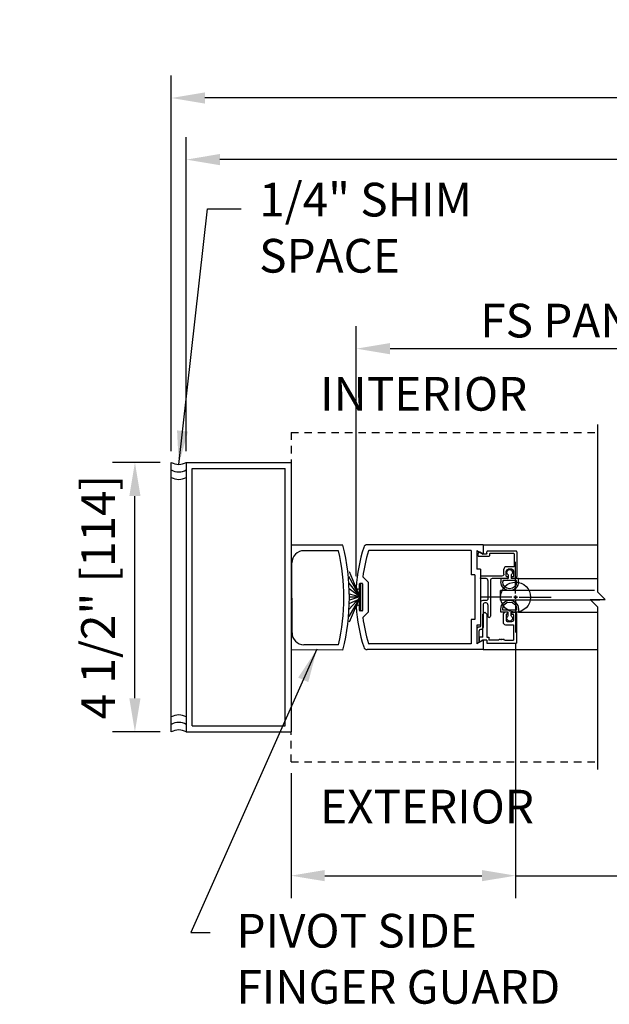
# Model space of a CAD drawing. Extents: x -147 to 570, y -138 to 306.
# Drawn here: x 89 to 99, y -86 to -70 of the extents above; entities that cross this region are included whole.
import ezdxf

# ---------------------------------------------------------------- set-up
doc = ezdxf.new("R2010")
doc.units = 0
doc.header["$MEASUREMENT"] = 0
doc.header["$PDMODE"] = 2
doc.header["$PDSIZE"] = -2
doc.linetypes.add('HIDDEN2', pattern=[0.1875, 0.125, -0.0625])
doc.layers.get('0').update_dxf_attribs({"linetype": 'CONTINUOUS'})
doc.layers.get('DEFPOINTS').update_dxf_attribs({"linetype": 'CONTINUOUS'})
for name, color, linetype in [('G-DETL-DIMS', 31, 'CONTINUOUS'), ('G-DETL-FINE', 32, 'CONTINUOUS'), ('G-DETL-HIDN', 32, 'HIDDEN2'), ('G-DETL-TEXT', 31, 'CONTINUOUS')]:
    doc.layers.add(name, color=color, linetype=linetype)
doc.styles.get("Standard").update_dxf_attribs({"font": 'romans.shx'})
doc.dimstyles.new('DIM6', dxfattribs={"dimscale": 6, "dimtxt": 0.09375, "dimasz": 0.09375, "dimexe": 0.0625, "dimexo": 0.03125, "dimgap": 0.03125, "dimtad": 1, "dimdec": 3, "dimzin": 4, "dimdsep": 46, "dimlunit": 4, "dimtxsty": 'Standard', "dimcen": -0.0625, "dimadec": 0, "dimazin": 0, "dimtfac": 1, "dimtdec": 3, "dimtofl": 0, "dimtmove": 0, "dimatfit": 3, "dimfxl": 0.06, "dimfrac": 2, "dimtolj": 1, "dimtzin": 4, "dimarcsym": 0})
doc.dimstyles.new('DIM6$7', dxfattribs={"dimscale": 6, "dimtxt": 0.09375, "dimasz": 0.09375, "dimexe": 0.0625, "dimexo": 0.03125, "dimgap": 0.03125, "dimtad": 0, "dimdec": 3, "dimzin": 4, "dimdsep": 46, "dimlunit": 4, "dimtxsty": 'Standard', "dimcen": -0.0625, "dimadec": 0, "dimazin": 0, "dimtfac": 1, "dimtdec": 3, "dimtofl": 0, "dimtmove": 0, "dimatfit": 3, "dimfxl": 0.06, "dimfrac": 2, "dimtolj": 1, "dimtzin": 4, "dimarcsym": 0})

# ---------------------------------------------------------------- blocks, each defined once
blk = doc.blocks.new('*D51')
at = {"layer": 'DEFPOINTS', "color": 0, "transparency": 16777216}
for p in [(97.653, -79.974), (93.903, -82.131), (97.653, -84.032)]:
    blk.add_point(p, dxfattribs=at)
at = {"layer": 'G-DETL-DIMS', "color": 0, "lineweight": -2, "transparency": 16777216}
for p, q in [((97.653, -80.161), (97.653, -84.407)), ((93.903, -82.319), (93.903, -84.407)), ((94.466, -84.032), (97.091, -84.032)), ((97.653, -84.032), (104.525, -84.032))]:
    blk.add_line(p, q, dxfattribs=at)
at = {"layer": 'G-DETL-DIMS', "color": 0, "transparency": 16777216}
for points in [[(94.466, -83.938), (94.466, -84.125), (93.903, -84.032)], [(97.091, -83.938), (97.091, -84.125), (97.653, -84.032)]]:
    blk.add_solid(points, dxfattribs=at)
at = {"layer": 'G-DETL-DIMS', "color": 0, "transparency": 16777216, "insert": (101.686, -83.416), "char_height": 0.5625, "attachment_point": 5}
blk.add_mtext('\\A1;3 3/4" [95]', dxfattribs=at)
blk = doc.blocks.new('*D59')
at = {"layer": 'DEFPOINTS', "color": 0, "transparency": 16777216}
for p in [(94.993, -75.232), (102.56, -78.754), (94.993, -79.22)]:
    blk.add_point(p, dxfattribs=at)
at = {"layer": 'G-DETL-DIMS', "color": 0, "lineweight": -2, "transparency": 16777216}
for p, q in [((94.993, -79.033), (94.993, -74.857)), ((102.56, -78.566), (102.56, -74.857)), ((101.998, -75.232), (95.556, -75.232))]:
    blk.add_line(p, q, dxfattribs=at)
at = {"layer": 'G-DETL-DIMS', "color": 0, "transparency": 16777216}
for points in [[(95.556, -75.138), (95.556, -75.326), (94.993, -75.232)], [(101.998, -75.138), (101.998, -75.326), (102.56, -75.232)]]:
    blk.add_solid(points, dxfattribs=at)
at = {"layer": 'G-DETL-DIMS', "color": 0, "transparency": 16777216, "insert": (98.777, -74.763), "char_height": 0.5625, "attachment_point": 5}
blk.add_mtext('\\A1;{FS PANEL}', dxfattribs=at)
blk = doc.blocks.new('*D47')
at = {"layer": 'DEFPOINTS', "color": 0, "transparency": 16777216}
for p in [(92.153, -72.075), (92.153, -77.131), (113.438, -77.131)]:
    blk.add_point(p, dxfattribs=at)
at = {"layer": 'G-DETL-DIMS', "color": 0, "lineweight": -2, "transparency": 16777216}
for p, q in [((92.153, -76.944), (92.153, -71.7)), ((113.438, -76.944), (113.438, -71.7)), ((112.876, -72.075), (92.716, -72.075))]:
    blk.add_line(p, q, dxfattribs=at)
at = {"layer": 'G-DETL-DIMS', "color": 0, "transparency": 16777216}
for points in [[(92.716, -71.981), (92.716, -72.169), (92.153, -72.075)], [(112.876, -71.981), (112.876, -72.169), (113.438, -72.075)]]:
    blk.add_solid(points, dxfattribs=at)
at = {"layer": 'G-DETL-DIMS', "color": 0, "transparency": 16777216, "insert": (102.796, -71.606), "char_height": 0.5625, "attachment_point": 5}
blk.add_mtext('\\A1;{PACKAGE WIDTH}', dxfattribs=at)
blk = doc.blocks.new('*D48')
at = {"layer": 'DEFPOINTS', "color": 0, "transparency": 16777216}
for p in [(91.903, -71.046), (91.903, -77.131), (113.688, -77.138)]:
    blk.add_point(p, dxfattribs=at)
at = {"layer": 'G-DETL-DIMS', "color": 0, "lineweight": -2, "transparency": 16777216}
for p, q in [((91.903, -76.944), (91.903, -70.671)), ((113.688, -76.951), (113.688, -70.671)), ((113.126, -71.046), (92.466, -71.046))]:
    blk.add_line(p, q, dxfattribs=at)
at = {"layer": 'G-DETL-DIMS', "color": 0, "transparency": 16777216}
for points in [[(92.466, -70.953), (92.466, -71.14), (91.903, -71.046)], [(113.126, -70.953), (113.126, -71.14), (113.688, -71.046)]]:
    blk.add_solid(points, dxfattribs=at)
at = {"layer": 'G-DETL-DIMS', "color": 0, "transparency": 16777216, "insert": (102.796, -70.578), "char_height": 0.5625, "attachment_point": 5}
blk.add_mtext('\\A1;{ROUGH OPENING}', dxfattribs=at)
blk = doc.blocks.new('*D49')
at = {"layer": 'DEFPOINTS', "color": 0, "transparency": 16777216}
for p in [(91.296, -77.131), (91.903, -77.131), (91.903, -81.631)]:
    blk.add_point(p, dxfattribs=at)
at = {"layer": 'G-DETL-DIMS', "color": 0, "lineweight": -2, "transparency": 16777216}
for p, q in [((91.716, -77.131), (90.921, -77.131)), ((91.296, -81.069), (91.296, -77.694)), ((91.716, -81.631), (90.921, -81.631))]:
    blk.add_line(p, q, dxfattribs=at)
at = {"layer": 'G-DETL-DIMS', "color": 0, "transparency": 16777216}
for points in [[(91.202, -77.694), (91.389, -77.694), (91.296, -77.131)], [(91.202, -81.069), (91.389, -81.069), (91.296, -81.631)]]:
    blk.add_solid(points, dxfattribs=at)
at = {"layer": 'G-DETL-DIMS', "color": 0, "transparency": 16777216, "insert": (90.68, -79.381), "char_height": 0.5625, "attachment_point": 5, "rotation": 90}
blk.add_mtext('\\A1;4 1/2" [114]', dxfattribs=at)
blk = doc.blocks.new('STILEXTR')
for p, q in [((-50.497, -43.154), (-50.341, -43.154)), ((-50.497, -43.154), (-50.497, -45.091)), ((-50.404, -43.262), (-50.341, -43.154)), ((-50.09, -43.201), (-49.154, -43.201)), ((-50.09, -43.201), (-50.09, -43.262)), ((-49.154, -43.201), (-49.154, -43.262)), ((-48.903, -43.154), (-48.841, -43.262)), ((-48.903, -43.154), (-48.747, -43.154)), ((-48.747, -43.154), (-48.747, -45.091)), ((-50.404, -43.262), (-50.09, -43.262)), ((-50.404, -43.355), (-49.997, -43.355)), ((-50.404, -43.355), (-50.404, -45.057)), ((-49.997, -43.294), (-49.997, -43.355)), ((-49.997, -43.294), (-49.247, -43.294)), ((-49.247, -43.294), (-49.247, -43.355)), ((-49.247, -43.355), (-48.84, -43.355)), ((-49.154, -43.262), (-48.841, -43.262)), ((-48.84, -43.355), (-48.84, -45.057)), ((-49.872, -45.076), (-49.961, -45.164)), ((-49.872, -45.076), (-49.372, -45.076)), ((-49.852, -45.179), (-49.852, -45.209)), ((-49.842, -45.169), (-49.402, -45.169)), ((-49.392, -45.179), (-49.392, -45.209)), ((-49.372, -45.076), (-49.284, -45.164)), ((-49.842, -45.219), (-49.784, -45.219)), ((-49.462, -45.219), (-49.402, -45.219))]:
    blk.add_line(p, q)
for centre, radius, start, end in [((-50.435, -45.091), 0.062, 180, 252.3949), ((-49.622, -42.529), 2.75, 252.3949, 266.6353), ((-50.389, -45.057), 0.015, 180, 253.1235), ((-49.622, -42.529), 2.657, 253.1235, 262.6836), ((-49.842, -45.179), 0.01, 90, 180), ((-49.842, -45.209), 0.01, 180, 270), ((-49.622, -42.529), 2.75, 273.3581, 287.6051), ((-49.402, -45.179), 0.01, 360, 90), ((-49.402, -45.209), 0.01, 270, 360), ((-49.622, -42.529), 2.657, 277.3164, 286.8765), ((-48.855, -45.057), 0.015, 286.8765, 0), ((-48.809, -45.091), 0.062, 287.6051, 0), ((-49.784, -45.246), 0.0277, 262.5519, 92.1914), ((-49.461, -45.246), 0.0277, 87.8086, 277.4481)]:
    blk.add_arc(centre, radius, start, end)
blk = doc.blocks.new('STOPS')
for p, q in [((-0.156, 0.0046), (-0.1434, 0.0046)), ((-0.1434, 0.0295), (-0.1329, 0.0295)), ((-0.1434, 0.0046), (-0.1434, 0.0295)), ((-0.1372, -0.0233), (-0.1372, 0.0233)), ((-0.1372, 0.0233), (-0.1329, 0.0233)), ((-0.0314, 0.0295), (-0.0419, 0.0295)), ((-0.0376, 0.0233), (-0.0419, 0.0233)), ((-0.0376, -0.0233), (-0.0376, 0.0233)), ((-0.0314, 0.0046), (-0.0314, 0.0295)), ((-0.0188, 0.0046), (-0.0314, 0.0046)), ((-0.156, -0.0046), (-0.1434, -0.0046)), ((-0.1434, -0.0295), (-0.1434, -0.0046)), ((-0.1329, -0.0295), (-0.1434, -0.0295)), ((-0.1329, -0.0233), (-0.1372, -0.0233)), ((-0.0419, -0.0233), (-0.0376, -0.0233)), ((-0.0419, -0.0295), (-0.0314, -0.0295)), ((-0.0314, -0.0295), (-0.0314, -0.0046)), ((-0.0188, -0.0046), (-0.0314, -0.0046))]:
    blk.add_line(p, q)
for centre, radius, start, end in [((-0.1641, 0), 0.00934, 29.5181, 330.4819), ((-0.1329, 0), 0.0295, 270, 90), ((-0.1329, 0), 0.0233, 270, 90), ((-0.0419, 0), 0.0295, 90, 270), ((-0.0419, 0), 0.0233, 90, 270), ((-0.0107, 0), 0.00934, 209.5181, 150.4819)]:
    blk.add_arc(centre, radius, start, end)
blk = doc.blocks.new('GLASSC1')
for p, q in [((2.340271, 4.559937), (2.340271, 4.079937)), ((2.350274, 4.569937), (2.758275, 4.569937)), ((2.381272, 4.518938), (2.381272, 4.120938)), ((2.592274, 4.528938), (2.391274, 4.528938)), ((2.602273, 4.518938), (2.602273, 4.393842)), ((2.643273, 4.487936), (2.643273, 4.424937)), ((2.758273, 4.518937), (2.674273, 4.518937)), ((2.768273, 4.508936), (2.768273, 4.487936)), ((2.789273, 4.487936), (2.768273, 4.487936)), ((2.799273, 4.528937), (2.799273, 4.497937)), ((2.727273, 4.352937), (2.643273, 4.352937)), ((2.758273, 4.393937), (2.674273, 4.393937)), ((2.758275, 4.322017), (2.758275, 3.971938)), ((2.768273, 4.414937), (2.768273, 4.403937)), ((2.789273, 4.424937), (2.778273, 4.424937)), ((2.799273, 4.414937), (2.799273, 4.159936)), ((2.391274, 4.110938), (2.422272, 4.110938)), ((2.830273, 4.128936), (3.427773, 4.128936)), ((2.381272, 4.069937), (2.350274, 4.069937)), ((2.389933, 4.005617), (2.359314, 3.952582)), ((2.391274, 4.059937), (2.391274, 4.010617)), ((2.432274, 4.100937), (2.432274, 3.930937)), ((2.768273, 3.961937), (2.789273, 3.961937)), ((2.799273, 4.056937), (2.799273, 3.971938)), ((2.830273, 4.087937), (3.134274, 4.087937)), ((3.165272, 4.056937), (3.165272, 4.002841)), ((3.206273, 4.056937), (3.206273, 4.035937)), ((3.206273, 3.961937), (3.589524, 3.961937)), ((3.237275, 4.087937), (3.427773, 4.087937)), ((3.237275, 4.004937), (3.60962, 4.004937)), ((3.650525, 3.963841), (3.650525, 3.961936)), ((2.360901, 3.940511), (2.377549, 3.923866)), ((2.384621, 3.920937), (2.422272, 3.920937)), ((3.609524, 3.941966), (3.609524, 3.941937)), ((3.650525, 3.900937), (3.891049, 3.900937)), ((3.865071, 3.941937), (3.670525, 3.941937)), ((3.865071, 3.941937), (3.891049, 3.900937))]:
    blk.add_line(p, q)
for centre, radius, start, end in [((2.350274, 4.559937), 0.01, 90, 180), ((2.391274, 4.518938), 0.01, 90, 180), ((2.674273, 4.487936), 0.031, 90, 180), ((2.643273, 4.393938), 0.041, 180.1339, 270), ((2.778273, 4.414937), 0.01, 90, 180), ((2.789273, 4.414937), 0.01, 0, 90), ((2.391274, 4.120938), 0.01, 180, 270), ((2.830273, 4.159936), 0.031, 180, 270), ((2.830273, 4.159936), 0.031, 180, 270), ((3.427773, 4.108436), 0.0205, 270, 90), ((2.350274, 4.079937), 0.01, 180, 270), ((2.367974, 3.947582), 0.01, 150.0003, 224.9986), ((2.768273, 3.971938), 0.01, 180, 270), ((2.830273, 4.056937), 0.031, 90, 180), ((2.830273, 4.056937), 0.031, 90, 180), ((3.206273, 4.002937), 0.041, 180, 270), ((3.237275, 4.056937), 0.031, 90, 180), ((3.237275, 4.035937), 0.031, 180, 270), ((3.670525, 3.961936), 0.02, 180, 270), ((2.384621, 3.930937), 0.01, 225.0023, 269.9999), ((3.650525, 3.941937), 0.041, 180, 270)]:
    blk.add_arc(centre, radius, start, end)
at = {"extrusion": (0, 0, -1)}
for centre, radius, start, end in [((-2.592274, 4.518938), 0.01, 90, 180), ((-2.758273, 4.508936), 0.01, 90, 180), ((-2.758275, 4.528937), 0.041, 90, 180), ((-2.789273, 4.497937), 0.01, 180, 270), ((-2.674273, 4.424937), 0.031, 270, 0), ((-2.727273, 4.321937), 0.031, 90, 179.8528), ((-2.758273, 4.403937), 0.01, 180, 270), ((-2.422272, 4.100937), 0.01, 90, 180), ((-2.381272, 4.059937), 0.01, 90, 180), ((-2.381272, 4.010617), 0.01, 180, 209.998), ((-2.789273, 3.971938), 0.01, 180, 270), ((-3.134274, 4.056937), 0.031, 90, 180), ((-3.589524, 3.941937), 0.02, 90, 180), ((-3.609524, 3.963937), 0.041, 90.13393, 180.1339), ((-2.422272, 3.930937), 0.01, 180, 270)]:
    blk.add_arc(centre, radius, start, end, dxfattribs=at)
blk = doc.blocks.new('GLASSC2')
for p, q in [((5.773, 5.435), (5.773, 5.476)), ((5.804, 5.435), (5.773, 5.435)), ((5.804, 5.435), (5.804, 5.456)), ((5.814, 5.517), (6.292, 5.517)), ((5.814, 5.466), (5.898, 5.466)), ((5.929, 5.372), (5.929, 5.435)), ((5.981, 5.466), (6.241, 5.466)), ((5.981, 5.331), (5.981, 5.466)), ((6.241, 5.312), (6.241, 5.466)), ((6.292, 5.017), (6.292, 5.517)), ((5.773, 5.372), (5.773, 5.331)), ((5.804, 5.372), (5.773, 5.372)), ((5.804, 5.372), (5.804, 5.351)), ((5.814, 5.341), (5.898, 5.341)), ((5.814, 5.29), (5.94, 5.29)), ((6.241, 5.222), (6.241, 5.053)), ((5.773, 4.986), (5.804, 5.017)), ((5.773, 4.986), (5.804, 4.955)), ((5.804, 5.017), (6.19, 5.017)), ((6.19, 4.955), (5.804, 4.955)), ((6.19, 5.053), (6.241, 5.053)), ((6.19, 5.017), (6.19, 5.053)), ((6.19, 4.955), (6.19, 4.893)), ((6.241, 5.017), (6.292, 5.017)), ((6.241, 5.017), (6.241, 4.955)), ((6.241, 4.955), (6.276, 4.893)), ((6.19, 4.893), (6.276, 4.893))]:
    blk.add_line(p, q)
at = {"extrusion": (0, 0, -1)}
for centre, radius, start, end in [((-5.814, 5.476), 0.041, 0, 90), ((-5.898, 5.435), 0.031, 90, 180)]:
    blk.add_arc(centre, radius, start, end, dxfattribs=at)
for centre, radius, start, end in [((5.814, 5.456), 0.01, 90, 180), ((5.814, 5.331), 0.041, 180, 270), ((5.814, 5.351), 0.01, 180, 270), ((5.898, 5.372), 0.031, 270, 0), ((5.94, 5.331), 0.041, 270, 0), ((6.241, 5.297), 0.015, 90, 270), ((6.241, 5.267), 0.015, 90, 270), ((6.241, 5.237), 0.015, 90, 270)]:
    blk.add_arc(centre, radius, start, end)

msp = doc.modelspace()

# ---------------------------------------------------------------- linework, layer by layer
at = {"layer": 'G-DETL-FINE'}
for p, q in [((91.9031, -81.6313), (91.9031, -77.1313)), ((92.1531, -77.1313), (93.9031, -77.1313)), ((92.1531, -77.1313), (92.1531, -81.6313)), ((92.2531, -77.2313), (93.8031, -77.2313)), ((92.2531, -81.5313), (92.2531, -77.2313)), ((93.8031, -81.5313), (93.8031, -77.2313)), ((93.9031, -77.1313), (93.9031, -81.6313)), ((94.769, -78.5145), (93.9031, -78.5145)), ((97.111, -78.5063), (99.0258, -78.5063)), ((94.6984, -78.6063), (94.1187, -78.6063)), ((93.9193, -79.9751), (93.9187, -78.8064)), ((97.6531, -79.3213), (97.6531, -78.7888)), ((97.6531, -79.3213), (97.6531, -78.7888)), ((95.0478, -79.3602), (94.8695, -79.0342)), ((95.0478, -79.3602), (94.8781, -78.9576)), ((97.702, -79.0718), (99.0258, -79.0718)), ((95.0468, -79.3666), (94.8735, -79.1465)), ((95.0489, -79.3677), (94.8758, -79.2433)), ((95.0478, -79.5992), (95.0478, -79.1612)), ((95.0478, -79.1612), (95.0678, -79.1612)), ((95.0678, -79.5992), (95.0678, -79.1612)), ((95.0478, -79.4002), (94.8705, -79.7037)), ((94.8744, -79.5833), (95.051, -79.3862)), ((95.0478, -79.4002), (94.8749, -79.7983)), ((94.8763, -79.486), (95.051, -79.409)), ((95.0479, -79.3782), (94.8768, -79.331)), ((95.0479, -79.3772), (94.8768, -79.4332)), ((95.0678, -79.3793), (94.877, -79.3793)), ((97.5931, -79.3813), (97.0606, -79.3813)), ((97.5931, -79.3813), (97.0606, -79.3813)), ((97.4018, -79.4318), (97.4018, -79.2718)), ((98.9704, -79.2718), (97.4018, -79.2718)), ((97.6831, -79.3813), (97.6231, -79.3813)), ((97.6231, -79.3813), (97.6831, -79.3813)), ((97.6531, -79.3513), (97.6531, -79.4113)), ((97.6531, -79.4113), (97.6531, -79.3513)), ((97.7131, -79.3813), (98.2456, -79.3813)), ((97.7131, -79.3813), (98.2456, -79.3813)), ((99.0604, -79.4318), (97.4018, -79.4318)), ((97.6531, -79.4413), (97.6531, -79.9738)), ((95.0478, -79.5992), (95.0678, -79.5992)), ((97.702, -79.6318), (99.0258, -79.6318)), ((94.6979, -80.175), (94.1193, -80.175)), ((94.769, -80.2645), (93.9031, -80.2617)), ((97.111, -80.2563), (99.0258, -80.2563)), ((92.2531, -81.5313), (93.8031, -81.5313)), ((92.1531, -81.6313), (93.9031, -81.6313))]:
    msp.add_line(p, q, dxfattribs=at)
for centre, radius, start, end in [((92.0281, -76.9176), 0.2475, 239.6693, 300.3307), ((92.0281, -77.0426), 0.2475, 239.6693, 300.3307), ((92.0281, -77.1676), 0.2475, 239.6693, 300.3307), ((91.2793, -79.3895), 3.5977, 345.92378, 14.07622), ((94.1187, -78.8063), 0.2, 90, 180.02669), ((91.2793, -79.3895), 3.5077, 347.05961, 12.90169), ((94.1193, -79.975), 0.2, 180.01947, 270), ((92.0281, -81.5949), 0.2475, 59.6693, 120.3307), ((92.0281, -81.7199), 0.2475, 59.6693, 120.3307), ((92.0281, -81.8449), 0.2475, 59.6693, 120.3307)]:
    msp.add_arc(centre, radius, start, end, dxfattribs=at)
msp.add_ellipse((97.6531, -79.3813), major_axis=(0.1768, -0.1768), ratio=1, dxfattribs=at)
msp.add_solid([(95.0478, -79.5992), (95.0678, -79.5992), (95.0478, -79.1612), (95.0678, -79.1612)], dxfattribs=at)
at = {"layer": 'G-DETL-HIDN'}
for p, q in [((93.9031, -76.6313), (99.0258, -76.6313)), ((93.9031, -76.6313), (93.9031, -77.1313)), ((93.9031, -82.1313), (93.9031, -81.6313)), ((93.9031, -82.1313), (99.0258, -82.1313))]:
    msp.add_line(p, q, dxfattribs=at)
at = {"layer": 'G-DETL-TEXT'}
for p, q in [((99.0258, -79.2961), (99.0258, -76.501)), ((99.1508, -79.4211), (99.0258, -79.2961)), ((98.9008, -79.4211), (99.1508, -79.4211)), ((99.0258, -79.5461), (98.9008, -79.4211)), ((99.0258, -82.2605), (99.0258, -79.5461))]:
    msp.add_line(p, q, dxfattribs=at)

# ---------------------------------------------------------------- block references
at = {"layer": 'G-DETL-FINE', "rotation": 270}
for name, p in [('STILEXTR', (140.267, -129.0034)), ('GLASSC1', (93.1044, -76.2716)), ('GLASSC2', (92.1536, -73.8603))]:
    msp.add_blockref(name, p, dxfattribs=at)
at = {"layer": 'G-DETL-FINE', "xscale": -5, "yscale": 5, "zscale": 5, "rotation": 90}
msp.add_blockref('STOPS', (97.5545, -79.7888), dxfattribs=at)

# ---------------------------------------------------------------- texts
at = {"layer": 'G-DETL-DIMS', "insert": (93.3709, -74.1377), "char_height": 0.5625, "attachment_point": 7}
msp.add_mtext('1/4" SHIM\\PSPACE', dxfattribs=at)
at = {"layer": 'G-DETL-DIMS', "insert": (92.9921, -84.6699), "char_height": 0.5625, "width": 6.421178, "attachment_point": 1}
msp.add_mtext('PIVOT SIDE FINGER GUARD', dxfattribs=at)

# ---------------------------------------------------------------- dimensions: what is measured, and where the dimension line sits
at = {"layer": 'G-DETL-DIMS'}
for base, p1, p2, text, picture, middle in [((91.9031, -71.0463), (113.6884, -77.1382), (91.9031, -77.1313), '{ROUGH OPENING}', '*D48', (102.7957, -71.0463)), ((92.1531, -72.0751), (113.4384, -77.1313), (92.1531, -77.1313), '{PACKAGE WIDTH}', '*D47', (102.7957, -72.0751)), ((94.9931, -75.232), (102.5602, -78.7536), (94.9931, -79.2202), '{FS PANEL}', '*D59', (98.7767, -75.232))]:
    dim = msp.add_linear_dim(base=base, p1=p1, p2=p2, text=text, dimstyle='DIM6', dxfattribs=at)
    dim.commit()
    dim.dimension.update_dxf_attribs({"geometry": picture, "text_midpoint": middle, "dimtype": 160})
dim = msp.add_linear_dim(base=(91.2957, -77.1313), p1=(91.9031, -81.6313), p2=(91.9031, -77.1313), angle=270, dimstyle='DIM6', dxfattribs=at)
dim.commit()
dim.dimension.update_dxf_attribs({"geometry": '*D49', "text_midpoint": (91.2957, -79.3813), "dimtype": 160})
dim = msp.add_linear_dim(base=(97.6531, -84.0317), p1=(93.9031, -82.1313), p2=(97.6531, -79.9738), dimstyle='DIM6', dxfattribs=at)
dim.commit()
dim.dimension.update_dxf_attribs({"geometry": '*D51', "text_midpoint": (101.6858, -84.0317), "dimtype": 160})

# ---------------------------------------------------------------- leaders
at = {"layer": 'G-DETL-DIMS', "annotation_type": 0, "has_hookline": 1, "hookline_direction": 0}
msp.add_leader([(92.0281, -77.1651), (92.5084, -72.8943), (93.0709, -72.8943)], dimstyle='DIM6$7', dxfattribs=at)
at = {"layer": 'G-DETL-DIMS', "annotation_type": 0, "has_hookline": 1, "hookline_direction": 1, "horizontal_direction": (-1, 0, 0)}
msp.add_leader([(94.336, -80.248), (92.2317, -84.9784), (92.5545, -84.9784)], dimstyle='DIM6$7', dxfattribs=at)

# ---------------------------------------------------------------- next in the draw order: texts
at = {"layer": 'G-DETL-DIMS', "char_height": 0.5625, "width": 3.594911, "attachment_point": 1, "bg_fill": 3, "box_fill_scale": 1.5, "bg_fill_color": 256, "bg_fill_transparency": 0}
for s, insert in [('INTERIOR', (94.3884, -75.705)), ('EXTERIOR', (94.3884, -82.5977))]:
    msp.add_mtext(s, dxfattribs=dict(at, insert=insert))

doc.saveas('drawing.dxf')
